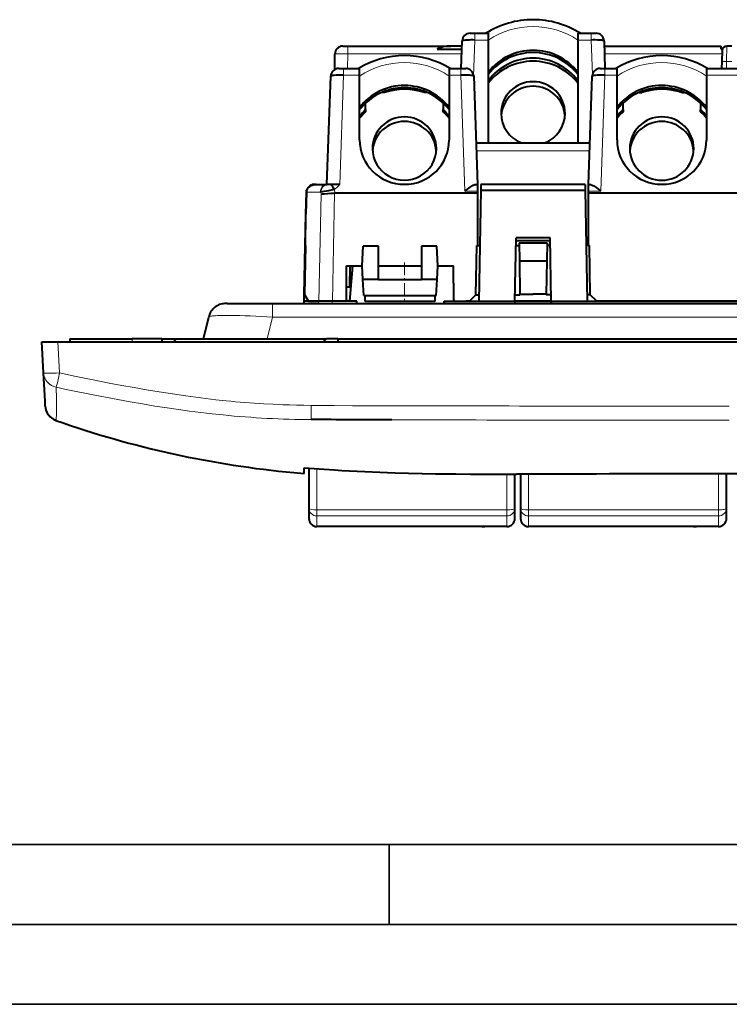
# Model space of a CAD drawing. Extents: x 0 to 420, y 0 to 297.
# Drawn here: x 50 to 94, y 0 to 62 of the extents above; entities that cross this region are included whole.
import ezdxf

# ---------------------------------------------------------------- set-up
doc = ezdxf.new("R2010")
doc.units = 0
doc.linetypes.add('DASHDOT', pattern=[18.5, 12, -3, 0.5, -3])

msp = doc.modelspace()

# ---------------------------------------------------------------- linework, layer by layer
at = {"color": 7, "lineweight": 40}
for p, q in [((78.193169, 60.733337), (78.491524, 60.733337)), ((78.491524, 60.733337), (79.330521, 60.733337)), ((79.330521, 60.313278), (79.330521, 60.733337)), ((84.930412, 60.733337), (85.769295, 60.733337)), ((84.930412, 60.733337), (84.930412, 60.313278)), ((85.769295, 60.733337), (86.067802, 60.733337)), ((70.232559, 59.933338), (70.532326, 59.933338)), ((70.532326, 59.933338), (76.984665, 59.933338)), ((77.682251, 59.933338), (76.984665, 59.933338)), ((77.633347, 58.53334), (77.693321, 60.250786)), ((79.330521, 56.249004), (79.330521, 60.313278)), ((84.930412, 60.313278), (84.930412, 53.883339)), ((86.567505, 60.250786), (86.627472, 58.53334)), ((86.578598, 59.933338), (93.905411, 59.933338)), ((93.905411, 59.733337), (93.905411, 59.933041)), ((94.555557, 59.933338), (94.255264, 59.933338)), ((69.723953, 58.466747), (69.732422, 59.437702)), ((76.129234, 59.733337), (77.67527, 59.733337)), ((93.905411, 59.733337), (93.972443, 59.733337)), ((93.95536, 59.640854), (93.937683, 58.965622)), ((69.973389, 58.53334), (70.271751, 58.53334)), ((70.271751, 58.53334), (71.280525, 58.53334)), ((71.280525, 58.113281), (71.280525, 58.53334)), ((76.880409, 58.53334), (77.614944, 58.53334)), ((76.880409, 58.53334), (76.880409, 58.113281)), ((77.614944, 58.53334), (77.913452, 58.53334)), ((86.326569, 58.53334), (86.624924, 58.53334)), ((86.624924, 58.53334), (87.380524, 58.53334)), ((87.380524, 58.113281), (87.380524, 58.53334)), ((92.980408, 58.53334), (95.830414, 58.53334)), ((92.980408, 58.53334), (92.980408, 58.113281)), ((93.937683, 58.965622), (93.926361, 58.53334)), ((69.237221, 51.28334), (69.473549, 58.050789)), ((71.280525, 54.076275), (71.280525, 58.113281)), ((76.880409, 58.113281), (76.880409, 54.051369)), ((78.413147, 58.050789), (78.649467, 51.28334)), ((85.590401, 51.28334), (85.826721, 58.050789)), ((87.380524, 54.076275), (87.380524, 58.113281)), ((92.980408, 58.113281), (92.980408, 54.051369)), ((72.833107, 57.03334), (72.659927, 57.03334)), ((75.5009, 57.03334), (75.327713, 57.03334)), ((88.759918, 57.03334), (88.933105, 57.03334)), ((91.427719, 57.03334), (91.600899, 57.03334)), ((71.655411, 55.960594), (71.655411, 56.372055)), ((76.505409, 56.372059), (76.505409, 55.960594)), ((79.330521, 56.199192), (79.330521, 56.249004)), ((79.330521, 53.883339), (79.330521, 56.199192)), ((87.755409, 55.960594), (87.755409, 56.372055)), ((92.605408, 56.372059), (92.605408, 55.960594)), ((71.655411, 55.960594), (71.655411, 55.829254)), ((76.505409, 55.829254), (76.505409, 55.960594)), ((87.755409, 55.960594), (87.755409, 55.829254)), ((92.605408, 55.829254), (92.605408, 55.960594)), ((78.558678, 53.883339), (85.681198, 53.883339)), ((68.218285, 51.196213), (68.305412, 51.28334)), ((68.549843, 51.28334), (68.305412, 51.28334)), ((68.550232, 51.28334), (69.240494, 51.28334)), ((69.250229, 51.28334), (69.24099, 51.28334)), ((69.489426, 51.28334), (69.250229, 51.28334)), ((70.033249, 51.28334), (69.489426, 51.28334)), ((78.555542, 51.28334), (78.680412, 51.28334)), ((78.680412, 50.863277), (78.680412, 51.28334)), ((78.87056, 51.28334), (78.864365, 50.928825)), ((85.390259, 51.28334), (78.87056, 51.28334)), ((85.390259, 51.28334), (85.396454, 50.928825)), ((85.580414, 51.28334), (85.684326, 51.28334)), ((85.580414, 51.28334), (85.580414, 50.863277)), ((67.805412, 43.983337), (67.950897, 50.928825)), ((67.919426, 49.426235), (67.96167, 50.796425)), ((67.948074, 50.793808), (67.919426, 49.426235)), ((67.950897, 50.928825), (68.016502, 50.994431)), ((78.680412, 50.732574), (69.718521, 50.732555)), ((78.680412, 50.732574), (78.680412, 50.863277)), ((78.680412, 47.469933), (78.680412, 50.732574)), ((78.864365, 50.928825), (78.743134, 43.983337)), ((78.864365, 50.928825), (85.396454, 50.928825)), ((85.396454, 50.928825), (85.517685, 43.983337)), ((85.580414, 50.863277), (85.580414, 50.732574)), ((103.230408, 50.732574), (85.580414, 50.732574)), ((85.580414, 50.732574), (85.580414, 47.469933)), ((67.878448, 47.469933), (67.919426, 49.426235)), ((67.813789, 44.383278), (67.878448, 47.469933)), ((67.841537, 44.383278), (67.903214, 47.469933)), ((67.903214, 47.469933), (67.878448, 47.469933)), ((78.55558, 44.383278), (78.609459, 47.469933)), ((78.680412, 47.469933), (78.609459, 47.469933)), ((78.680412, 47.469933), (78.803993, 47.469933)), ((80.993118, 43.983337), (81.062065, 47.933338)), ((81.053978, 47.469933), (81.254181, 47.469933)), ((81.059448, 47.783337), (83.20137, 47.783337)), ((83.198753, 47.933338), (81.062065, 47.933338)), ((81.251328, 47.633339), (81.271149, 46.497471)), ((81.251328, 47.633339), (83.009491, 47.633339)), ((83.009491, 47.633339), (82.98967, 46.497471)), ((83.206848, 47.469933), (83.006645, 47.469933)), ((83.2677, 43.983337), (83.198753, 47.933338)), ((85.580414, 47.469933), (85.456833, 47.469933)), ((85.580414, 47.469933), (85.651367, 47.469933)), ((85.705246, 44.383278), (85.651367, 47.469933)), ((71.44046, 46.183338), (71.505157, 47.417908)), ((72.455414, 47.417908), (71.505157, 47.417908)), ((72.455414, 45.33334), (72.455414, 47.417908)), ((76.105667, 47.417908), (75.155411, 47.417908)), ((75.155411, 47.417908), (75.155411, 45.33334)), ((76.170364, 46.183338), (76.105667, 47.417908)), ((81.271149, 46.497471), (82.98967, 46.497471)), ((81.271149, 46.497471), (81.307526, 44.413483)), ((82.98967, 46.497471), (82.953293, 44.413483)), ((70.455414, 44.061642), (70.455414, 46.183338)), ((70.455414, 46.183338), (71.44046, 46.183338)), ((70.665413, 46.183342), (70.642723, 44.883339)), ((70.841652, 46.183338), (70.649178, 43.983337)), ((70.809555, 45.846474), (70.808899, 45.809006)), ((70.815651, 46.183338), (70.809563, 45.846474)), ((71.485001, 45.33334), (71.44046, 46.183338)), ((72.455414, 46.183338), (75.155411, 46.183338)), ((76.125816, 45.33334), (76.170364, 46.183338)), ((76.170364, 46.183338), (77.15538, 46.183338)), ((77.172638, 43.983337), (77.153381, 46.183338)), ((77.173935, 44.061642), (77.15538, 46.183338)), ((72.455414, 45.33334), (71.485001, 45.33334)), ((71.537415, 44.33334), (71.485001, 45.33334)), ((72.455414, 45.33334), (75.155411, 45.33334)), ((76.125816, 45.33334), (75.155411, 45.33334)), ((76.07341, 44.33334), (76.125816, 45.33334)), ((67.805412, 43.983337), (67.813789, 44.383278)), ((68.082245, 43.983337), (67.841537, 44.383278)), ((70.455429, 44.883339), (70.727921, 44.883339)), ((78.148598, 43.983337), (78.55558, 44.383278)), ((78.55558, 44.383278), (78.750122, 44.383278)), ((81.000107, 44.383278), (81.30806, 44.383278)), ((81.307526, 44.413483), (82.130409, 44.413483)), ((81.30806, 44.383278), (81.307526, 44.413483)), ((82.953293, 44.413483), (82.130409, 44.413483)), ((82.952766, 44.383278), (82.953293, 44.413483)), ((83.260719, 44.383278), (82.952766, 44.383278)), ((85.705246, 44.383278), (85.510712, 44.383278)), ((86.112228, 43.983337), (85.705246, 44.383278)), ((63.001484, 43.83334), (65.82383, 43.83334)), ((65.82383, 43.83334), (122.986992, 43.83334)), ((67.802269, 43.83334), (67.805412, 43.983337)), ((68.719215, 43.983337), (67.805412, 43.983337)), ((68.082245, 43.983337), (68.73278, 43.983337)), ((69.568336, 43.983337), (68.719215, 43.983337)), ((69.581909, 43.983337), (68.73278, 43.983337)), ((71.104309, 43.983337), (69.568336, 43.983337)), ((69.705414, 43.983337), (69.581909, 43.983337)), ((70.455414, 43.983337), (69.705414, 43.983337)), ((70.455414, 44.061642), (70.455414, 43.983337)), ((71.112175, 43.83334), (71.104309, 43.983337)), ((71.537415, 44.33334), (76.07341, 44.33334)), ((71.605408, 44.33334), (71.605408, 43.983337)), ((71.605408, 43.983337), (76.005409, 43.983337)), ((76.005409, 43.983337), (76.005409, 44.33334)), ((76.573944, 43.83334), (76.572632, 43.983337)), ((76.572632, 43.983337), (76.574448, 43.983337)), ((76.574448, 43.983337), (80.993118, 43.983337)), ((76.574448, 43.983337), (76.57576, 43.83334)), ((77.173935, 44.061642), (77.174622, 43.983337)), ((77.174622, 43.983337), (77.92292, 43.983337)), ((78.148598, 43.983337), (77.92292, 43.983337)), ((80.993118, 43.983337), (80.990501, 43.83334)), ((80.993118, 43.983337), (83.2677, 43.983337)), ((83.2677, 43.983337), (80.993118, 43.983337)), ((83.2677, 43.983337), (83.270317, 43.83334)), ((83.2677, 43.983337), (105.543121, 43.983337)), ((102.698593, 43.983337), (86.112228, 43.983337)), ((61.512756, 41.633339), (61.835323, 42.988121)), ((51.405411, 41.433338), (52.404041, 41.433338)), ((51.507061, 39.493755), (51.405411, 41.433338)), ((52.404041, 41.433338), (136.406784, 41.433338)), ((53.155411, 41.633339), (57.055412, 41.633339)), ((53.155411, 41.633339), (53.155411, 41.433338)), ((58.905411, 41.633339), (57.055412, 41.633339)), ((58.905411, 41.633339), (59.605412, 41.633339)), ((58.905411, 41.633339), (58.905411, 41.433338)), ((59.805412, 41.433338), (59.605412, 41.633339)), ((59.605412, 41.633339), (69.205414, 41.633339)), ((69.205414, 41.633339), (69.005409, 41.433338)), ((69.905411, 41.633339), (69.205414, 41.633339)), ((69.905411, 41.633339), (118.905411, 41.633339)), ((69.905411, 41.633339), (69.905411, 41.433338)), ((51.599751, 37.725094), (51.507061, 39.493755)), ((51.614155, 37.450298), (51.599751, 37.725094)), ((51.615017, 37.433842), (51.614155, 37.450298)), ((51.616356, 37.408268), (51.615017, 37.433842)), ((67.162262, 33.256454), (67.805412, 33.199501)), ((67.805412, 33.293938), (67.805412, 33.556061)), ((67.805412, 33.556061), (68.105408, 33.532143)), ((67.805412, 33.199501), (67.805412, 33.293938)), ((68.105408, 33.532143), (68.105408, 31.036251)), ((68.105408, 33.532143), (68.105408, 31.036251)), ((80.992912, 31.036251), (80.992912, 33.160072)), ((80.992912, 31.036251), (80.992912, 33.160072)), ((81.342911, 33.160992), (81.342911, 31.036251)), ((81.342911, 33.160992), (81.342911, 31.036251)), ((94.230408, 31.036251), (94.230408, 33.171566)), ((94.230408, 31.036251), (94.230408, 33.171566)), ((68.105408, 31.036251), (68.105408, 30.379025)), ((68.105408, 31.036251), (68.105408, 30.379025)), ((80.992912, 30.379025), (80.992912, 31.036251)), ((80.992912, 30.379025), (80.992912, 31.036251)), ((81.342911, 31.036251), (81.342911, 30.379025)), ((81.342911, 31.036251), (81.342911, 30.379025)), ((94.230408, 30.379025), (94.230408, 31.036251)), ((94.230408, 30.379025), (94.230408, 31.036251)), ((80.492912, 29.879025), (68.605408, 29.879025)), ((80.492912, 29.879025), (68.605408, 29.879025)), ((70.194061, 29.879025), (69.995483, 29.879025)), ((78.926834, 29.879025), (70.194061, 29.879025)), ((70.296646, 29.879025), (70.26017, 29.879025)), ((78.926834, 29.879025), (79.119507, 29.879025)), ((93.730408, 29.879025), (81.842911, 29.879025)), ((93.730408, 29.879025), (81.842911, 29.879025)), ((83.431564, 29.879025), (83.232986, 29.879025)), ((92.164337, 29.879025), (83.431564, 29.879025)), ((83.534149, 29.879025), (83.497665, 29.879025)), ((92.164337, 29.879025), (92.35701, 29.879025))]:
    msp.add_line(p, q, dxfattribs=at)
at = {"color": 7, "lineweight": 18}
for p, q in [((78.491524, 60.313278), (78.491524, 60.733337)), ((85.769295, 60.313278), (85.769295, 60.733337)), ((70.532326, 59.933338), (70.532326, 59.45079)), ((78.491524, 60.313278), (78.412796, 58.058846)), ((79.330521, 60.313278), (78.491524, 60.313278)), ((85.769295, 60.313278), (84.930412, 60.313278)), ((85.844284, 58.16581), (85.769295, 60.313278)), ((94.237579, 58.968239), (94.255257, 59.932858)), ((70.532326, 59.45079), (70.524323, 58.53334)), ((77.66539, 59.45079), (70.532326, 59.45079)), ((93.950401, 59.45079), (86.595436, 59.45079)), ((70.271751, 58.53334), (70.271751, 58.113281)), ((77.614944, 58.53334), (77.614944, 58.113281)), ((86.624924, 58.113281), (86.624924, 58.53334)), ((94.226189, 58.53334), (94.237579, 58.968239)), ((94.237579, 58.968239), (94.573242, 58.968239)), ((70.271751, 58.113281), (70.033249, 51.28334)), ((71.280525, 58.113281), (70.271751, 58.113281)), ((77.614944, 58.113281), (76.880409, 58.113281)), ((77.868118, 50.863277), (77.614944, 58.113281)), ((86.624924, 58.113281), (86.37175, 50.863277)), ((87.380524, 58.113281), (86.624924, 58.113281)), ((95.830414, 58.113281), (92.980408, 58.113281)), ((85.663734, 53.383339), (78.576134, 53.383339)), ((68.816017, 50.796425), (67.96167, 50.796425)), ((68.73278, 43.983337), (68.866386, 50.669632)), ((68.857452, 50.797466), (68.816017, 50.796425)), ((68.866386, 50.669632), (68.857452, 50.797466)), ((69.716766, 50.73259), (69.581909, 43.983337)), ((69.703537, 50.972206), (69.720276, 50.732674)), ((78.680412, 50.863277), (77.868118, 50.863277)), ((86.37175, 50.863277), (85.580414, 50.863277)), ((70.8367, 46.183334), (70.809563, 45.846474)), ((65.82383, 42.988121), (65.82383, 43.83334)), ((68.719215, 43.983337), (68.716217, 43.83334)), ((69.565338, 43.83334), (69.568336, 43.983337)), ((65.82383, 42.988121), (65.501266, 41.633339)), ((122.986992, 42.988121), (65.82383, 42.988121)), ((52.404041, 41.433338), (52.505692, 39.493755)), ((57.055412, 41.433338), (57.055412, 41.633339)), ((52.432053, 39.157009), (52.505692, 39.493755)), ((52.322254, 38.673061), (52.367924, 38.870262)), ((52.367924, 38.870262), (52.432053, 39.157009)), ((52.301865, 38.591053), (52.322254, 38.673061)), ((68.241409, 36.56929), (68.249969, 37.453583)), ((52.279518, 36.544422), (52.280121, 36.542149)), ((52.280186, 36.541946), (52.282158, 36.517109)), ((68.605408, 30.918777), (68.605408, 33.49437)), ((68.605408, 30.918777), (68.605408, 33.49437)), ((80.492912, 33.159115), (80.492912, 30.918777)), ((80.492912, 33.159115), (80.492912, 30.918777)), ((81.842911, 30.918777), (81.842911, 33.162235)), ((81.842911, 30.918777), (81.842911, 33.162235)), ((93.730408, 33.171577), (93.730408, 30.918777)), ((93.730408, 33.171577), (93.730408, 30.918777)), ((68.605408, 30.918777), (80.492912, 30.918777)), ((68.605408, 30.543783), (68.605408, 30.918777)), ((68.605408, 30.543783), (68.605408, 30.918777)), ((68.605408, 30.918777), (80.492912, 30.918777)), ((80.492912, 30.918777), (80.492912, 30.543783)), ((80.492912, 30.918777), (80.492912, 30.543783)), ((81.842911, 30.918777), (93.730408, 30.918777)), ((81.842911, 30.543783), (81.842911, 30.918777)), ((81.842911, 30.543783), (81.842911, 30.918777)), ((81.842911, 30.918777), (93.730408, 30.918777)), ((93.730408, 30.918777), (93.730408, 30.543783)), ((93.730408, 30.918777), (93.730408, 30.543783)), ((68.605408, 29.879025), (68.605408, 30.543783)), ((80.492912, 30.543783), (68.605408, 30.543783)), ((68.605408, 29.879025), (68.605408, 30.543783)), ((80.492912, 30.543783), (68.605408, 30.543783)), ((80.492912, 30.543783), (80.492912, 29.879025)), ((80.492912, 30.543783), (80.492912, 29.879025)), ((81.842911, 29.879025), (81.842911, 30.543783)), ((93.730408, 30.543783), (81.842911, 30.543783)), ((81.842911, 29.879025), (81.842911, 30.543783)), ((93.730408, 30.543783), (81.842911, 30.543783)), ((93.730408, 30.543783), (93.730408, 29.879025)), ((93.730408, 30.543783), (93.730408, 29.879025))]:
    msp.add_line(p, q, dxfattribs=at)
at = {"color": 7, "linetype": 'DASHDOT', "lineweight": 18, "ltscale": 0.066015}
msp.add_line((74.080414, 46.403389), (74.080414, 43.762787), dxfattribs=at)
at = {"color": 7, "linetype": 'DASHDOT', "lineweight": 18, "ltscale": 0.006015}
msp.add_line((57.055412, 41.653389), (57.055412, 41.412788), dxfattribs=at)
at = {"color": 7, "lineweight": 35}
for p, q in [((25.000401, 9.99976), (410, 9.99976)), ((73.125504, 4.99976), (73.125504, 9.99976)), ((20.000401, 4.99976), (167.501007, 4.99976)), ((0, 0), (420, 0)), ((0, 0), (420, 0))]:
    msp.add_line(p, q, dxfattribs=at)
at = {"color": 7, "lineweight": 40}
for points in [[(78.491524, 60.313278), (78.365181, 60.314957), (78.240532, 60.314545), (78.134567, 60.312401), (78.034241, 60.308563), (77.906059, 60.300159), (77.802368, 60.288437), (77.761993, 60.281433), (77.730347, 60.27375), (77.71199, 60.267273), (77.699753, 60.260483), (77.694115, 60.254055), (77.693321, 60.250786)], [(86.567505, 60.250786), (86.565376, 60.256287), (86.559418, 60.261665), (86.549698, 60.266895), (86.533661, 60.272781), (86.512833, 60.278374), (86.471313, 60.286446), (86.419922, 60.293598), (86.303177, 60.304195), (86.164589, 60.31123), (86.011559, 60.314667), (85.891388, 60.314934), (85.769295, 60.313278)], [(70.271751, 58.113281), (70.145409, 58.114952), (70.02076, 58.114544), (69.914795, 58.112404), (69.814468, 58.108566), (69.686287, 58.100159), (69.582588, 58.08844), (69.542221, 58.081432), (69.510574, 58.07375), (69.492218, 58.067276), (69.47998, 58.060482), (69.474342, 58.054054), (69.473549, 58.050789)], [(78.413147, 58.050789), (78.411026, 58.05629), (78.405067, 58.061668), (78.39534, 58.066895), (78.379311, 58.072781), (78.358475, 58.078377), (78.316956, 58.086441), (78.265572, 58.093597), (78.148819, 58.104195), (78.010239, 58.111229), (77.857201, 58.11467), (77.73703, 58.114937), (77.614944, 58.113281)], [(86.624924, 58.113281), (86.498581, 58.114952), (86.373932, 58.114544), (86.267967, 58.112404), (86.167641, 58.108566), (86.039459, 58.100159), (85.93576, 58.08844), (85.895401, 58.081432), (85.863754, 58.07375), (85.845398, 58.067276), (85.833153, 58.060482), (85.827515, 58.054054), (85.826721, 58.050789)], [(67.96167, 50.796425), (67.966766, 50.849979), (67.978424, 50.902309), (67.996277, 50.952675), (68.019936, 51.000568), (68.048981, 51.045605), (68.082855, 51.087387), (68.105904, 51.111351), (68.130379, 51.133827), (68.156937, 51.155388), (68.184731, 51.175304), (68.242676, 51.209694), (68.304077, 51.237537), (68.368095, 51.258801), (68.427963, 51.272415), (68.488922, 51.280594), (68.550232, 51.28334)], [(77.868118, 50.863277), (78.020729, 50.9828), (78.108994, 51.048668), (78.197014, 51.111034), (78.255951, 51.15041), (78.314011, 51.186768), (78.384018, 51.226295), (78.417862, 51.243137), (78.450722, 51.257626), (78.481949, 51.269234), (78.511795, 51.277729), (78.534393, 51.281887), (78.555542, 51.28334)], [(85.684326, 51.28334), (85.717979, 51.279869), (85.75502, 51.270164), (85.789062, 51.257637), (85.824493, 51.241951), (85.872604, 51.217365), (85.921623, 51.189304), (85.994156, 51.143673), (86.067795, 51.093666), (86.166901, 51.022079), (86.26667, 50.946243), (86.37175, 50.863277)], [(69.703537, 50.972206), (69.649376, 50.955208), (69.595322, 50.939842), (69.503662, 50.916634), (69.410431, 50.89587), (69.338463, 50.881287), (69.196495, 50.855164), (69.042534, 50.829098), (68.857452, 50.797466)], [(68.866386, 50.669632), (68.956841, 50.682831), (69.062691, 50.694843), (69.265381, 50.711926), (69.486061, 50.724491), (69.716766, 50.732533)], [(63.001621, 43.833336), (62.889824, 43.832417), (62.83411, 43.830177), (62.750984, 43.822445), (62.671768, 43.808441), (62.593754, 43.788265), (62.515244, 43.761761), (62.438957, 43.729546), (62.364037, 43.69091), (62.29229, 43.646626), (62.223755, 43.596668), (62.159271, 43.541595), (62.099556, 43.482075), (62.044579, 43.418156), (61.99548, 43.351425), (61.951538, 43.281189), (61.914021, 43.209934), (61.881813, 43.136147), (61.856007, 43.063122), (61.835392, 42.988422)], [(67.805412, 33.556061), (68.436935, 33.506809), (69.068726, 33.461624), (69.700775, 33.420349), (70.174957, 33.391853), (70.649269, 33.365402), (71.598221, 33.318333), (72.547562, 33.278595), (73.497208, 33.24564), (74.341553, 33.221603), (75.186035, 33.202103), (76.030609, 33.18676), (76.664085, 33.177746), (77.297569, 33.170692), (78.207314, 33.163658), (79.117035, 33.159843), (80.107666, 33.158783), (81.098236, 33.160347)]]:
    msp.add_lwpolyline(points, dxfattribs=at)
at = {"color": 7, "lineweight": 18}
for points in [[(70.532326, 59.45079), (70.264053, 59.451233), (70.01841, 59.449493), (69.829086, 59.445484), (69.768921, 59.442711), (69.736557, 59.439445), (69.733704, 59.438675), (69.732887, 59.438286), (69.732567, 59.438026), (69.732475, 59.437897), (69.732422, 59.437702)], [(70.033249, 51.28334), (69.975632, 51.21283), (69.935432, 51.167366), (69.893402, 51.123421), (69.834106, 51.067974), (69.770844, 51.01722), (69.703537, 50.972206)], [(65.82383, 42.988121), (65.122192, 43.025372), (64.776375, 43.041004), (64.436676, 43.054462), (64.105553, 43.065605), (63.785667, 43.074287), (63.479881, 43.08036), (63.191154, 43.083691), (62.837921, 43.083649), (62.527493, 43.078262), (62.390491, 43.073513), (62.266731, 43.067375), (62.162079, 43.060242), (62.07085, 43.051857), (62.006908, 43.044102), (61.952667, 43.035538), (61.91309, 43.027321), (61.881462, 43.018501), (61.864502, 43.012146), (61.851349, 43.005524), (61.840412, 42.997009), (61.835323, 42.988121)], [(52.505692, 39.493755), (53.540108, 39.273918), (54.071144, 39.164017), (54.602585, 39.056206), (55.107792, 38.955841), (55.613388, 38.85759), (56.392551, 38.710697), (57.172649, 38.569477), (57.953667, 38.434341), (58.735569, 38.30571), (59.154781, 38.23962), (59.574234, 38.175583), (59.990223, 38.114201), (60.406437, 38.054955), (61.033951, 37.969875), (61.661968, 37.890015), (62.290485, 37.815578), (62.919514, 37.74678)], [(52.301865, 38.591053), (52.31245, 37.86935), (52.314796, 37.552769), (52.315014, 37.271713), (52.312977, 37.030849), (52.308559, 36.834927)], [(62.750175, 36.861069), (62.047745, 36.935062), (61.346336, 37.016491), (60.645901, 37.105011), (59.946388, 37.200275), (59.247761, 37.301926), (58.472507, 37.421936), (57.698269, 37.548901), (56.924992, 37.682331), (56.152626, 37.821732), (55.381115, 37.966606), (54.610382, 38.116463), (54.079269, 38.222454), (53.548454, 38.330425), (52.925022, 38.45961), (52.301865, 38.591053)], [(62.919514, 37.74678), (63.214603, 37.716904), (63.509876, 37.689022), (64.100945, 37.638977), (64.692627, 37.5961), (65.284836, 37.559853), (65.877457, 37.52969), (66.470375, 37.505058), (66.899429, 37.490379), (67.32856, 37.478096), (67.789284, 37.467339), (68.250053, 37.458843)], [(68.250053, 37.458843), (69.109344, 37.448143), (69.682243, 37.444038), (70.827995, 37.440857), (72.116768, 37.441124), (73.405289, 37.439995)], [(52.308559, 36.834927), (52.301598, 36.684761), (52.293255, 36.590351), (52.287663, 36.5597), (52.285885, 36.555374), (52.285023, 36.554329)]]:
    msp.add_lwpolyline(points, dxfattribs=at)
at = {"color": 7, "lineweight": 40}
for centre, radius, start, end in [((82.128571, 56.022556), 5.561654, 89.981069, 122.109029), ((82.128571, 56.022556), 5.561653, 89.981069, 122.109343), ((82.132248, 56.022556), 5.561654, 57.890969, 90.018929), ((78.193016, 60.233337), 0.5, 90.000003, 178.000003), ((86.067802, 60.233337), 0.5, 2, 90.000003), ((70.232407, 59.433338), 0.5, 90.000003, 179.499994), ((94.255264, 59.633339), 0.3, 90.000003, 178.5), ((74.078705, 53.822876), 5.511825, 89.982271, 121.281169), ((74.082115, 53.822876), 5.511825, 58.719471, 90.017727), ((82.125275, 55.99168), 3.537271, 89.916742, 142.206109), ((82.136986, 55.664738), 3.510141, 90.107312, 143.069022), ((82.135551, 55.991684), 3.537268, 37.79073, 90.083269), ((82.12384, 55.664734), 3.510144, 36.927636, 89.892673), ((90.178703, 53.822876), 5.511825, 89.982271, 121.281169), ((90.182114, 53.822876), 5.511825, 58.719471, 90.017727), ((69.973244, 58.03334), 0.5, 90.000003, 178.000003), ((77.913452, 58.03334), 0.5, 2, 90.000003), ((82.125275, 55.448906), 3.537271, 89.916742, 142.206), ((82.135551, 55.448906), 3.537268, 37.790624, 90.083269), ((86.326416, 58.03334), 0.5, 90.000003, 178.000003), ((74.075272, 53.791676), 3.537271, 89.916742, 142.206096), ((74.085556, 53.791679), 3.537268, 37.790726, 90.083269), ((90.17527, 53.791676), 3.537271, 89.916742, 142.206096), ((90.185547, 53.791679), 3.537268, 37.790726, 90.083269), ((74.080681, 53.221512), 4.010631, 71.884544, 108.12322), ((74.116211, 53.396515), 3.553878, 133.822558, 142.927077), ((74.044609, 53.396515), 3.553882, 37.069574, 46.17744), ((90.216171, 53.396561), 3.553814, 133.822544, 142.927364), ((90.144608, 53.396515), 3.553882, 37.069574, 46.17744), ((68.44796, 50.78334), 0.5, 110.324665, 159.675343), ((67.080132, 49.409554), 3.052888, 30.78049, 37.873351), ((52.615124, 37.460186), 1.000124, 183.003338, 250.553534), ((72.854584, 94.789383), 61.795394, 250.555692, 264.714695), ((67.167015, -1313.708496), 1350.278263, 89.740196, 89.954411), ((91.446381, -4687.758301), 4720.930183, 89.964089, 90.125589), ((97.364441, -4687.758301), 4720.930186, 89.874409, 90.035916), ((68.605408, 30.379025), 0.5, 179.999995, 269.999997), ((68.605408, 30.379025), 0.5, 179.999995, 269.999997), ((80.492912, 30.379025), 0.5, 269.999997, 360), ((80.492912, 30.379025), 0.5, 269.999997, 360), ((81.842911, 30.379025), 0.5, 180.000005, 269.999997), ((81.842911, 30.379025), 0.5, 180.000005, 269.999997), ((93.730408, 30.379025), 0.5, 269.999997, 360), ((93.730408, 30.379025), 0.5, 269.999997, 360)]:
    msp.add_arc(centre, radius, start, end, dxfattribs=at)
at = {"color": 7, "lineweight": 18}
for centre, radius, start, end in [((52.612984, 37.499035), 1.000015, 183.000579, 250.855128), ((97.581955, 8572.003906), 8534.597581, 269.837692, 269.97868), ((52.281757, 36.549694), 0.005231, 54.838913, 244.440002), ((68.542206, 93.816528), 57.248622, 264.193326, 269.698936), ((99.941391, 11244.777344), 11208.250631, 269.863756, 269.9717)]:
    msp.add_arc(centre, radius, start, end, dxfattribs=at)
for centre, major_axis, ratio, start_param, end_param in [((82.130409, 56.177788), (5.025002, 0), 0.990268, 0.979769538, 2.161795882), ((74.080414, 53.977783), (4.974998, 0), 0.990268, 0.973009997, 2.168555022), ((90.180412, 53.977783), (4.974998, 0), 0.990268, 0.973009997, 2.168555022), ((94.237579, 58.957767), (0.299896, -0.007854), 0.034888, 1.571709889, 3.141592654), ((69.240494, 50.78334), (0, 0.5), 0.84924, 0, 1.544616388), ((69.281929, 50.784378), (0.022533, -0.499493), 0.848669, 3.163224542, 4.647934438), ((52.505692, 39.546089), (0.998631, 0.052338), 0.052264, 3.141592654, 4.709649925), ((52.505692, 39.546089), (0.998631, 0.052338), 0.974913, 3.141592654, 4.456064244), ((68.605408, 31.036251), (0.5, 0), 0.234945, 3.141592654, 4.71238898), ((68.605408, 31.036251), (0.5, 0), 0.984932, 3.141592654, 4.71238898), ((68.605408, 31.036251), (0.5, 0), 0.234945, 3.141592654, 4.71238898), ((68.605408, 31.036251), (0.5, 0), 0.984932, 3.141592654, 4.71238898), ((80.492912, 31.036251), (-0.5, 0), 0.234945, 1.570796327, 3.141592654), ((80.492912, 31.036251), (-0.5, 0), 0.984932, 1.570796327, 3.141592654), ((80.492912, 31.036251), (-0.5, 0), 0.234945, 1.570796327, 3.141592654), ((80.492912, 31.036251), (-0.5, 0), 0.984932, 1.570796327, 3.141592654), ((81.842911, 31.036251), (0.5, 0), 0.234945, 3.141592654, 4.71238898), ((81.842911, 31.036251), (0.5, 0), 0.984932, 3.141592654, 4.71238898), ((81.842911, 31.036251), (0.5, 0), 0.234945, 3.141592654, 4.71238898), ((81.842911, 31.036251), (0.5, 0), 0.984932, 3.141592654, 4.71238898), ((93.730408, 31.036251), (-0.5, 0), 0.234945, 1.570796327, 3.141592654), ((93.730408, 31.036251), (-0.5, 0), 0.984932, 1.570796327, 3.141592654), ((93.730408, 31.036251), (-0.5, 0), 0.234945, 1.570796327, 3.141592654), ((93.730408, 31.036251), (-0.5, 0), 0.984932, 1.570796327, 3.141592654)]:
    msp.add_ellipse(centre, major_axis=major_axis, ratio=ratio, start_param=start_param, end_param=end_param, dxfattribs=at)
at = {"color": 7, "lineweight": 40}
for centre, major_axis, ratio, start_param, end_param in [((76.984665, 59.433338), (-1.06929, 0), 0.4676, 4.71238898, 5.639684199), ((82.130409, 56.177788), (-3.525002, 0), 0.990268, 3.79449129, 5.630233605), ((74.080414, 53.977783), (-3.525002, 0), 0.990268, 3.79449129, 5.630233605), ((82.130409, 55.72641), (-2, 0), 0.990268, 3.141592654, 6.283185307), ((82.130409, 55.441105), (2, 0), 0.990268, 1.570796327, 3.0695037), ((82.130409, 55.441105), (2, 0), 0.990268, 0.072074654, 1.570796327), ((90.180412, 53.977783), (-3.525002, 0), 0.990268, 3.794491291, 5.630233604), ((90.180412, 53.295834), (-3.974998, 0), 0.990268, 4.393209255, 5.031568706), ((74.080414, 53.295834), (-3.525002, 0), 0.990268, 5.471040322, 5.630311523), ((74.080414, 53.526405), (-2, 0), 0.990268, 4.71238898, 6.283185307), ((74.080414, 53.526405), (-2, 0), 0.990268, 3.141592654, 4.71238898), ((74.080414, 53.295834), (-3.525002, 0), 0.990268, 3.794407146, 3.953737639), ((82.130409, 55.72641), (-2, 0), 0.990268, 0, 1.19601895), ((82.130409, 55.72641), (-2, 0), 0.990268, 1.945573704, 3.141592654), ((90.180412, 53.295834), (-3.525002, 0), 0.990268, 5.471040322, 5.630311524), ((90.180412, 53.526405), (2, 0), 0.990268, 1.570796327, 3.141592654), ((90.180412, 53.526405), (2, 0), 0.990268, 0, 1.570796327), ((90.180412, 53.295834), (-3.525002, 0), 0.990268, 3.794407146, 3.953737639), ((74.080414, 53.2411), (2, 0), 0.990268, 1.570796327, 3.0695037), ((74.080414, 53.2411), (2, 0), 0.990268, 0.072074654, 1.570796327), ((90.180412, 53.2411), (2, 0), 0.990268, 0.072074657, 3.0695037), ((74.080437, 54.051395), (2.800026, 0.000954), 0.987354, 3.132248667, 4.712044324), ((74.080383, 54.051395), (2.800026, -0.000954), 0.987354, 4.712733407, 6.283519582), ((90.180412, 54.051369), (-2.799999, 0), 0.987353, 6.274175809, 7.853981634), ((90.180405, 54.051384), (2.800007, -0.00034), 0.987355, 4.712510077, 6.283302297), ((74.080414, 53.526405), (-2, 0), 0.990268, 0, 3.141592654), ((90.180412, 53.526405), (2, 0), 0.990268, 3.141592654, 6.283185307)]:
    msp.add_ellipse(centre, major_axis=major_axis, ratio=ratio, start_param=start_param, end_param=end_param, dxfattribs=at)

doc.saveas('drawing.dxf')
